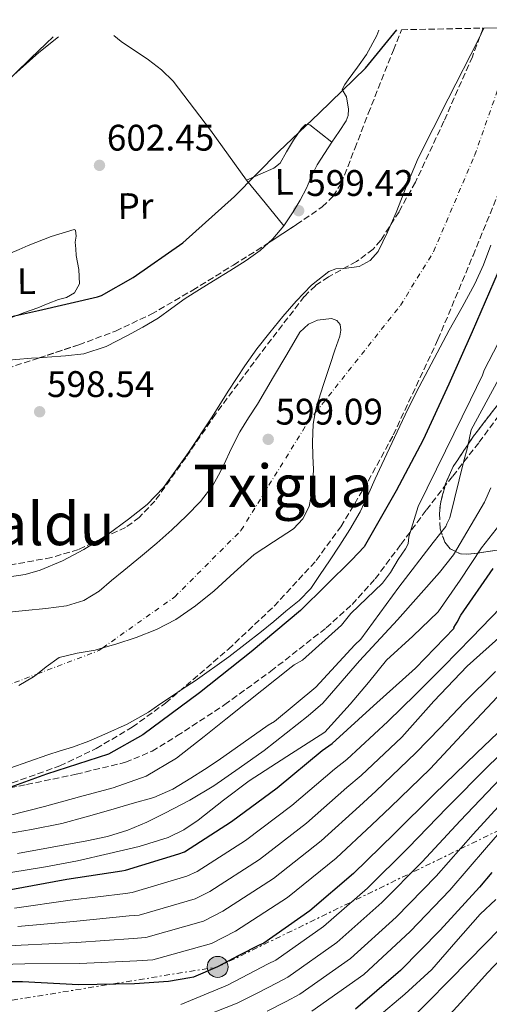
# Model space of a CAD drawing. Units: metres. Extents: x 637779 to 641228, y 4748320 to 4750702.
# Drawn here: x 638942 to 639070, y 4750395 to 4750662 of the extents above; entities that cross this region are included whole.
import ezdxf
from ezdxf.enums import TextEntityAlignment as Align

# ---------------------------------------------------------------- set-up
doc = ezdxf.new("R2010")
doc.units = ezdxf.units.M
doc.header["$MEASUREMENT"] = 0
for name, pattern in [('DGN Style 3', [2.435890702152634, 1.739921930109024, -0.6959687720436097]), ('DGN Style 4', [2.7856150101045474, 1.391937544087219, -0.6959687720436097, 0.001739921930109024, -0.6959687720436097]), ('DGN Style 7', [3.4798438602180486, 1.565929737098122, -0.6959687720436097, 0.5219765790327072, -0.6959687720436097])]:
    doc.linetypes.add(name, pattern=pattern)
for name, color, linetype, lineweight in [('Cauce permanente', 151, 'Continuous', 13), ('Cauce permanente (área)', 142, 'Continuous', 13), ('Cota de punto acotado terreno', 7, 'Continuous', 0), ('Curva de nivel directora', 30, 'Continuous', 30), ('Curva de nivel intermedia', 30, 'Continuous', 0), ('Edificio', 1, 'Continuous', 13), ('Eje cauce permanente (área)', 70, 'DGN Style 4', 0), ('Etiqueta de uso rústico', 92, 'Continuous', 0), ('Línea de cambio de uso (parcela vista)', 92, 'Continuous', 0), ('Línea eléctrica', 6, 'DGN Style 7', 0), ('Poste tendido eléctrico', 7, 'Continuous', 0), ('Punto acotado terreno (símbolo)', 7, 'Continuous', 0), ('Senda', 7, 'DGN Style 3', 0), ('Texto de Área (paraje) menor', 7, 'Continuous', 0), ('Zona arbolada', 92, 'DGN Style 3', 0)]:
    doc.layers.add(name, color=color, linetype=linetype, lineweight=lineweight)
doc.styles.add('Style-Arial', font='arial.ttf')

# ---------------------------------------------------------------- blocks, each defined once
blk = doc.blocks.new('5PATER')
at = {"layer": 'Cauce permanente', "linetype": 'Continuous', "lineweight": 0}
h = blk.add_hatch(color=51, dxfattribs=at)
edge = h.paths.add_edge_path()
edge.add_ellipse((0, 0), major_axis=(-0.1095731443231308, -0.1110710700762829), ratio=0.9994222409660317, start_angle=0, end_angle=360)
blk = doc.blocks.new('5PELE')
at = {"layer": 'Edificio', "linetype": 'Continuous', "lineweight": 0}
h = blk.add_hatch(color=9, dxfattribs=at)
edge = h.paths.add_edge_path()
edge.add_arc((-2.000000476837158e-05, 0), 0.2850000000000001, 0, 360)
at = {"layer": 'Edificio', "color": 252, "linetype": 'Continuous', "lineweight": 0}
blk.add_circle((-2.000000476837158e-05, 0), 0.2850000000000001, dxfattribs=at)

msp = doc.modelspace()

# ---------------------------------------------------------------- linework, layer by layer
at = {"layer": 'Cauce permanente', "color": 151, "linetype": 'Continuous', "lineweight": 13}
for points in [[(638939.6799999997, 4750510.539999999, 596.7200000000012), (638943.8600000005, 4750511.220000001, 596.7299999999959), (638947.9600000001, 4750512.4, 596.6999999999971), (638954.04, 4750514.880000001, 596.6999999999971), (638959.8300000001, 4750517.949999999, 596.7100000000064), (638966.0199999996, 4750521.890000001, 596.779999999999), (638971.9500000002, 4750526.210000001, 596.8699999999953), (638976.9600000001, 4750530.199999999, 596.8999999999943), (638981.3799999999, 4750534.779999999, 596.9400000000023), (638988.2000000002, 4750544.24, 597.2200000000012), (638994.6200000001, 4750553.939999999, 597.5200000000041), (638998.9800000006, 4750560.869999999, 597.5800000000017), (639003.4199999999, 4750567.76, 597.6399999999994), (639006.75, 4750572.350000001, 597.7200000000012), (639010.2300000006, 4750576.84, 597.8099999999977), (639013.75, 4750581.130000001, 597.8800000000047), (639017.3899999997, 4750585.34, 597.9400000000023), (639021.5899999999, 4750589.600000001, 597.9700000000012), (639026.29, 4750593.32, 597.9799999999959), (639028.1799999997, 4750594.039999999, 597.9799999999959), (639030.2999999998, 4750594.140000001, 597.9700000000012), (639034.4800000006, 4750594.699999999, 597.9700000000012), (639037.4199999999, 4750596.350000001, 597.9499999999971), (639039.6500000004, 4750598.74, 597.9400000000023), (639042.2000000002, 4750603.99, 597.9499999999971), (639044.4800000006, 4750609.300000001, 597.9900000000052), (639047.4400000004, 4750616.730000001, 598.0399999999936), (639050.5199999996, 4750624.109999999, 598.1100000000006), (639058.6299999999, 4750640.189999999, 598.3800000000047), (639066.8799999999, 4750656.220000001, 598.6399999999994), (639068.3300000001, 4750659.34, 598.6499999999943), (639087.7000000002, 4750659.730000001, 597.8800000000047)], [(639070.1600000003, 4750600.51, 597.6000000000058), (639068.1699999999, 4750595.15, 597.6000000000058), (639065.8200000003, 4750589.960000001, 597.6000000000058), (639062.3700000001, 4750583.67, 597.6100000000006), (639058.8799999999, 4750577.41, 597.6100000000006), (639054.7999999998, 4750569.77, 597.6600000000036), (639050.7699999996, 4750562.100000001, 597.7200000000012), (639047.7199999997, 4750556.02, 597.7400000000052), (639044.75, 4750549.890000001, 597.7400000000052), (639042.6600000003, 4750545.449999999, 597.7400000000052), (639040.5899999999, 4750540.980000001, 597.7299999999959), (639038.8600000005, 4750537.09, 597.7200000000012), (639037.1399999997, 4750533.189999999, 597.6999999999971), (639034.7199999997, 4750528.199999999, 597.7299999999959), (639031.9699999997, 4750523.4, 597.7400000000052), (639029.1900000004, 4750519.15, 597.5899999999965), (639026.4000000004, 4750514.92, 597.3999999999943), (639023.9400000004, 4750511.140000001, 597.3300000000017), (639021.4000000004, 4750507.4, 597.2899999999936), (639018.2000000002, 4750504.140000001, 597.3000000000029), (639014.6100000005, 4750501.26, 597.3000000000029), (639011.3300000001, 4750498.460000001, 597.1199999999953), (639008, 4750495.710000001, 596.9400000000023), (638999.1200000001, 4750488.869999999, 596.8000000000029), (638989.9800000006, 4750482.390000001, 596.6600000000036), (638986.7699999996, 4750480.24, 596.6100000000006), (638983.5599999997, 4750478.09, 596.5599999999977), (638980.4500000002, 4750475.99, 596.5), (638977.3300000001, 4750473.890000001, 596.4400000000023), (638971.5499999998, 4750470.609999999, 596.3500000000058), (638965.4699999997, 4750467.850000001, 596.2599999999948), (638961.1100000005, 4750466.029999999, 596.1900000000023), (638956.6799999997, 4750464.4, 596.1300000000047), (638953.3499999996, 4750463.369999999, 596.0099999999948), (638950.04, 4750462.32, 595.8699999999953), (638944.8700000001, 4750460.480000001, 595.7400000000052), (638939.7000000002, 4750458.66, 595.6900000000023)]]:
    msp.add_polyline3d(points, dxfattribs=at)
at = {"layer": 'Cauce permanente (área)', "color": 142, "linetype": 'Continuous', "lineweight": 13}
for points in [[(639068.3300000001, 4750659.34, 598.6499999999943), (639066.8799999999, 4750656.220000001, 598.6399999999994), (639058.6299999999, 4750640.189999999, 598.3800000000047), (639050.5199999996, 4750624.109999999, 598.1100000000006), (639047.4400000004, 4750616.730000001, 598.0399999999936), (639044.4800000006, 4750609.300000001, 597.9900000000052), (639042.2000000002, 4750603.99, 597.9499999999971), (639039.6500000004, 4750598.74, 597.9400000000023), (639037.4199999999, 4750596.350000001, 597.9499999999971), (639034.4800000006, 4750594.699999999, 597.9700000000012), (639030.2999999998, 4750594.140000001, 597.9700000000012), (639028.1799999997, 4750594.039999999, 597.9799999999959), (639026.29, 4750593.32, 597.9799999999959), (639021.5899999999, 4750589.600000001, 597.9700000000012), (639017.3899999997, 4750585.34, 597.9400000000023), (639013.75, 4750581.130000001, 597.8800000000047), (639010.2300000006, 4750576.84, 597.8099999999977), (639006.75, 4750572.350000001, 597.7200000000012), (639003.4199999999, 4750567.76, 597.6399999999994), (638998.9800000006, 4750560.869999999, 597.5800000000017), (638994.6200000001, 4750553.939999999, 597.5200000000041), (638988.2000000002, 4750544.24, 597.2200000000012), (638981.3799999999, 4750534.779999999, 596.9400000000023), (638976.9600000001, 4750530.199999999, 596.8999999999943), (638971.9500000002, 4750526.210000001, 596.8699999999953), (638966.0199999996, 4750521.890000001, 596.779999999999), (638959.8300000001, 4750517.949999999, 596.7100000000064), (638954.04, 4750514.880000001, 596.6999999999971), (638947.9600000001, 4750512.4, 596.6999999999971), (638943.8600000005, 4750511.220000001, 596.7299999999959), (638939.6799999997, 4750510.539999999, 596.7200000000012)], [(639037.1399999997, 4750533.189999999, 597.6999999999971), (639038.8600000005, 4750537.09, 597.7200000000012), (639040.5899999999, 4750540.980000001, 597.7299999999959), (639042.6600000003, 4750545.449999999, 597.7400000000052), (639044.75, 4750549.890000001, 597.7400000000052), (639047.7199999997, 4750556.02, 597.7400000000052), (639050.7699999996, 4750562.100000001, 597.7200000000012), (639054.7999999998, 4750569.77, 597.6600000000036), (639058.8799999999, 4750577.41, 597.6100000000006), (639062.3700000001, 4750583.67, 597.6100000000006), (639065.8200000003, 4750589.960000001, 597.6000000000058), (639068.1699999999, 4750595.15, 597.6000000000058), (639070.1600000003, 4750600.51, 597.6000000000058)], [(639018.3799999999, 4750576.859999999, 597.2100000000064), (639020.6900000004, 4750579.02, 597.279999999999), (639023.1699999999, 4750580.15, 597.3399999999965), (639026.9299999997, 4750580.59, 597.4499999999971), (639028.3899999997, 4750580.09, 597.5099999999948), (639029.3099999997, 4750578.980000001, 597.570000000007), (639029.54, 4750577.430000001, 597.6399999999994), (639029.2400000002, 4750575.850000001, 597.6999999999971), (639027.9199999999, 4750571.980000001, 597.8500000000058), (639026.6100000005, 4750568.109999999, 597.9199999999983), (639024.7199999997, 4750562.430000001, 597.8899999999994), (639022.9000000004, 4750556.689999999, 597.8500000000058), (639022.5856999997, 4750554.9794, 597.8463999999949), (639022.0199999996, 4750551.9, 597.8399999999965), (639021.7800000003, 4750547.039999999, 597.8500000000058), (639021.9000000004, 4750543.33, 597.8600000000006)], [(638939.5700000003, 4750500.980000001, 595.8600000000006), (638943.9600000001, 4750501.42, 595.8600000000006), (638949.5300000003, 4750501.930000001, 595.9199999999983), (638955.0899999999, 4750502.67, 595.9700000000012), (638959.7699999996, 4750504.119999999, 595.9900000000052), (638963.9299999997, 4750506.699999999, 596.0099999999948), (638967.2800000003, 4750509.51, 596.0399999999936), (638970.6299999999, 4750512.310000001, 596.070000000007), (638975.1299999999, 4750515.980000001, 596.070000000007), (638979.6299999999, 4750519.67, 596.0899999999965), (638983.7000000002, 4750523.310000001, 596.1600000000036), (638987.6200000001, 4750527.119999999, 596.2400000000052), (638991.4400000004, 4750531.01, 596.279999999999), (638994.7800000003, 4750535.33, 596.3399999999965), (638996.3399999999, 4750538.08, 596.4100000000036), (638997.7699999996, 4750540.9, 596.4900000000052), (638999.8700000001, 4750545.41, 596.6300000000047), (639002.0800000001, 4750549.859999999, 596.7599999999948), (639004.4900000002, 4750553.630000001, 596.820000000007), (639006.9299999997, 4750557.369999999, 596.8500000000058), (639009.0899999999, 4750561.060000001, 596.929999999993), (639011.25, 4750564.74, 597.0099999999948), (639014.8200000003, 4750570.800000001, 597.1000000000058), (639018.3799999999, 4750576.859999999, 597.2100000000064)], [(639021.9000000004, 4750543.33, 597.8600000000006), (639022.0800000001, 4750539.619999999, 597.8699999999953), (639021.8399999999, 4750534.609999999, 597.8600000000006), (639020.8700000001, 4750529.619999999, 597.8300000000017), (639019.2100000001, 4750526.289999999, 597.8000000000029), (639016.6299999999, 4750523.560000001, 597.7599999999948), (639011.2599999999, 4750520.07, 597.7599999999948), (639005.9800000006, 4750516.619999999, 597.7599999999948), (639000.5700000003, 4750511.699999999, 597.7100000000064), (638995.1200000001, 4750506.779999999, 597.6600000000036), (638990.0800000001, 4750502.699999999, 597.6499999999943), (638984.7300000006, 4750498.980000001, 597.6300000000047), (638979.4699999997, 4750496.26, 597.6100000000006), (638973.9699999997, 4750494.109999999, 597.5599999999977), (638968.4600000001, 4750492.310000001, 597.3899999999994), (638964.9126000004, 4750491.274599999, 597.2685999999958), (638962.9100000003, 4750490.689999999, 597.1999999999971), (638957.9600000001, 4750489.82, 597.1100000000006), (638953.0899999999, 4750488.67, 597.029999999999), (638949.5599999997, 4750486.16, 596.9700000000012), (638947.1946, 4750484.222800001, 596.9348999999929), (638946.1900000004, 4750483.4, 596.9199999999983), (638942.1699999999, 4750481.119999999, 596.820000000007)], [(638939.7000000002, 4750458.66, 595.6900000000023), (638944.8700000001, 4750460.480000001, 595.7400000000052), (638950.04, 4750462.32, 595.8699999999953), (638953.3499999996, 4750463.369999999, 596.0099999999948), (638956.6799999997, 4750464.4, 596.1300000000047), (638961.1100000005, 4750466.029999999, 596.1900000000023), (638965.4699999997, 4750467.850000001, 596.2599999999948), (638971.5499999998, 4750470.609999999, 596.3500000000058), (638977.3300000001, 4750473.890000001, 596.4400000000023), (638980.4500000002, 4750475.99, 596.5), (638983.5599999997, 4750478.09, 596.5599999999977), (638986.7699999996, 4750480.24, 596.6100000000006), (638989.9800000006, 4750482.390000001, 596.6600000000036), (638999.1200000001, 4750488.869999999, 596.8000000000029), (639008, 4750495.710000001, 596.9400000000023), (639011.3300000001, 4750498.460000001, 597.1199999999953), (639014.6100000005, 4750501.26, 597.3000000000029), (639018.2000000002, 4750504.140000001, 597.3000000000029), (639021.4000000004, 4750507.4, 597.2899999999936), (639023.9400000004, 4750511.140000001, 597.3300000000017), (639026.4000000004, 4750514.92, 597.3999999999943), (639029.1900000004, 4750519.15, 597.5899999999965), (639031.9699999997, 4750523.4, 597.7400000000052), (639034.7199999997, 4750528.199999999, 597.7299999999959), (639037.1399999997, 4750533.189999999, 597.6999999999971)]]:
    msp.add_polyline3d(points, dxfattribs=at)
at = {"layer": 'Curva de nivel directora', "color": 30, "linetype": 'Continuous', "lineweight": 30, "flags": 128}
for points, elevation in [([(638930.3199999989, 4750578.950000001), (638947.4800000006, 4750582.750000001), (638963.5299999992, 4750586.45), (638964.5499999984, 4750586.859999999), (638973.1499999994, 4750591.689999999), (638986.6900000002, 4750601.15), (639000.6800000002, 4750613.710000004), (639012.6899999997, 4750625.86), (639023.6100000008, 4750636.25), (639036.1799999992, 4750648.480000001), (639044.6799999997, 4750658.860000002)], 600.0000000000003), ([(639073.3199999991, 4750595.970000001), (639065.089999999, 4750576.960000002), (639058.7999999993, 4750562.810000001), (639051.7999999986, 4750547.689999999), (639044.4699999995, 4750533.850000001), (639035.8099999982, 4750518.640000002), (639032.5099999991, 4750515.120000001), (639018.5300000003, 4750501.380000001), (639005.1599999995, 4750490.17), (638991.1600000005, 4750479.119999999), (638975.8099999992, 4750467.730000001), (638966.5099999986, 4750462.5), (638958.1099999989, 4750459.789999999), (638949.709999999, 4750457.070000002), (638938.7000000008, 4750453.050000002)], 600.0000000000001), ([(638940.0199999996, 4750425.74), (638955.2199999989, 4750428.550000003), (638970.0999999985, 4750430.820000002), (638971.0599999995, 4750430.980000002), (638985.5500000003, 4750435.41), (638987.0999999992, 4750435.980000002), (638999.8699999988, 4750444.200000001), (639012.2499999994, 4750453.289999999), (639024.3999999999, 4750463.45), (639027.1600000003, 4750465.310000002), (639038.3799999988, 4750475.570000002), (639049.7600000004, 4750485.779999999), (639060.2399999987, 4750496.670000002), (639060.1399999983, 4750496.77), (639061.0900000003, 4750498.230000001), (639062.0400000003, 4750500.17), (639070.829999999, 4750512.83)], 625.0000000000001), ([(639077.7999999983, 4750473.650000001), (639066.2699999993, 4750462.76), (639054.8399999986, 4750451.65), (639043.9600000001, 4750440.890000001), (639032.9200000004, 4750430.080000001), (639021.0899999995, 4750420.020000001), (639008.6100000006, 4750411.240000002), (639007.37, 4750410.65), (639001.8800000004, 4750407.87), (638996.089999999, 4750404.77), (638989.5199999998, 4750402.000000001), (638988.5799999988, 4750401.770000001), (638982.7800000008, 4750400.840000001), (638973.5799999986, 4750400.220000002), (638958.3500000002, 4750399.92), (638943.1899999991, 4750400.699999999), (638927.8499999989, 4750400.730000001), (638912.5400000003, 4750400.480000001), (638897.3599999989, 4750399.300000001), (638887.7499999999, 4750397.34), (638884.9299999991, 4750396.380000002), (638870.5799999991, 4750391.220000001)], 650.0000000000002), ([(639070.4899999994, 4750430.369999999), (639067.1299999999, 4750426.359999999), (639056.4299999999, 4750414.770000001), (639045.7100000001, 4750403.770000001), (639045.0199999993, 4750403.220000001), (639033.4700000002, 4750393.33)], 675.0000000000001)]:
    msp.add_lwpolyline(points, dxfattribs=dict(at, elevation=elevation))
at = {"layer": 'Curva de nivel intermedia', "color": 30, "linetype": 'Continuous', "lineweight": 0, "flags": 128}
for points, elevation in [([(638772.8300000002, 4750579.74), (638775.4400000009, 4750580.300000001), (638786.2400000013, 4750583.899999999), (638791.6300000004, 4750578.499999999), (638794.5899999997, 4750578.649999999), (638795.4400000013, 4750578.649999999), (638807.0500000009, 4750580.220000001), (638808.1799999997, 4750580.550000002), (638823.0599999992, 4750586.039999999), (638837.2200000014, 4750593.100000001), (638846.9700000011, 4750596.529999998), (638861.8799999999, 4750601.350000001), (638876.9400000004, 4750605.310000001), (638878.3799999999, 4750605.9), (638894.1100000012, 4750612.17), (638909.3700000007, 4750618.390000001), (638913.8600000012, 4750620.939999999), (638918.0099999997, 4750624.029999998), (638928.2200000001, 4750633.8), (638929.140000001, 4750635.09), (638935.6600000008, 4750642.159999999), (638947.57, 4750652.739999998), (638952.8899999997, 4750656.999999999)], 605), ([(639075.8899999994, 4750581.060000001), (639068.3400000012, 4750566.619999999), (639067.8899999999, 4750565.27), (639064.6399999999, 4750558.51), (639057.9299999998, 4750544.720000002), (639050.5, 4750529.63), (639047.9600000009, 4750521.369999998), (639047.7500000007, 4750519.48), (639047.0199999999, 4750518.119999998), (639045.0400000017, 4750515.239999999), (639043.000000001, 4750511.699999999), (639040.7800000014, 4750508.84), (639032.2200000007, 4750500.599999999), (639029.6799999994, 4750497.430000001), (639019.0900000012, 4750487.960000001), (639016.8700000017, 4750486.67), (639016.0600000004, 4750486.03), (639004.12, 4750476.58), (638998.2800000019, 4750471.939999999), (638992.4400000012, 4750467.289999999), (638984.9199999998, 4750461.369999999), (638976.7000000011, 4750456.480000001), (638967.7600000004, 4750453.350000001), (638958.650000002, 4750450.910000001), (638949.1400000014, 4750448.289999999), (638939.5800000015, 4750445.859999999)], 605), ([(639076.4400000017, 4750571.74), (639064.8800000012, 4750550.390000001), (639063.8200000017, 4750545.649999999), (639062.8600000006, 4750542.019999999), (639059.0499999997, 4750526.539999999), (639058.2800000008, 4750524.96), (639058.0199999993, 4750524.17), (639054.5800000015, 4750519.869999998), (639045.2100000017, 4750507.749999999), (639034.8899999995, 4750493.659999998), (639033.2600000001, 4750492.140000001), (639022.7100000001, 4750480.67), (639011.4800000006, 4750471.309999999), (639009.7800000019, 4750470.31), (638996.1900000018, 4750460.720000001), (638992.5199999994, 4750458.340000001), (638988.8600000005, 4750455.970000002), (638983.980000001, 4750452.960000001), (638978.7500000007, 4750450.720000001), (638972.9200000013, 4750449.050000001), (638967.100000001, 4750447.390000001), (638960.4700000014, 4750445.499999999), (638953.8500000008, 4750443.619999999), (638945.5899999996, 4750442.010000001), (638937.2700000004, 4750440.609999998)], 610), ([(639070.1600000008, 4750534.699999999), (639068.4700000009, 4750530.81), (639060.0800000001, 4750516.550000002), (639056.2800000003, 4750511.730000001), (639044.8499999995, 4750498.929999999), (639034.5900000001, 4750487.730000001), (639024.61, 4750476.279999998), (639020.6700000016, 4750472.82), (639008.7300000011, 4750463.49), (639001.9000000005, 4750458.67), (638995.070000002, 4750453.850000001), (638988.5499999998, 4750449.949999999), (638981.7500000005, 4750446.499999999), (638976.8399999996, 4750444.029999998), (638971.7700000004, 4750441.890000001), (638966.2600000005, 4750440.180000001), (638960.6300000001, 4750438.939999999), (638951.2300000011, 4750437.210000001), (638941.820000001, 4750435.550000001)], 615.0000000000001), ([(639074.630000001, 4750527.289999999), (639067.6900000009, 4750518.390000001), (639061.8900000006, 4750509.679999998), (639055.9400000004, 4750501.07), (639049.0300000015, 4750494.42), (639041.9300000004, 4750487.930000001), (639037.0199999998, 4750481.939999999), (639032.0399999997, 4750476.01), (639028.5900000008, 4750472.199999998), (639025.1399999997, 4750468.390000001), (639014.9000000004, 4750461.83), (639004.6699999999, 4750455.260000001), (638997.7000000007, 4750450.019999999), (638990.8400000008, 4750444.569999999), (638986.9300000014, 4750441.960000001), (638982.7100000015, 4750439.9), (638974.7800000011, 4750437.41), (638966.7099999998, 4750435.49), (638958.0900000011, 4750433.579999999), (638949.4299999997, 4750431.9), (638935.4500000008, 4750429.649999999)], 620), ([(639072.7900000014, 4750502.13), (639065.0600000002, 4750494.09), (639057.2800000015, 4750486.100000001), (639049.7600000004, 4750478.679999999), (639042.2099999997, 4750471.309999999), (639031.100000001, 4750461), (639027.7900000006, 4750458.42), (639016.2400000015, 4750448.529999998), (639003.6600000019, 4750439.04), (638990.5500000003, 4750430.609999998), (638987.7699999998, 4750429.34), (638972.9100000003, 4750424.909999999), (638971.110000001, 4750424.720000002), (638956.0999999995, 4750422.83), (638940.9500000017, 4750420.710000001)], 630), ([(639073.1900000017, 4750494.699999998), (639063.7400000013, 4750486.359999998), (639054.7500000015, 4750476.84), (639046.0300000019, 4750467.039999997), (639035.0500000005, 4750456.689999999), (639031.1700000003, 4750453.390000001), (639020.2200000001, 4750443.760000001), (639007.4500000004, 4750433.890000001), (638994.0100000004, 4750425.239999999), (638989.9900000015, 4750423.269999999), (638974.7600000009, 4750418.850000001), (638972.1300000001, 4750418.619999999), (638956.9700000011, 4750417.109999998), (638941.8900000004, 4750415.689999999)], 635), ([(639071.4300000003, 4750484.859999998), (639062.9700000001, 4750476.439999999), (639056.4099999999, 4750469.609999998), (639049.8600000008, 4750462.779999999), (639038.9900000012, 4750452.390000001), (639034.5499999998, 4750448.359999998), (639024.2099999998, 4750438.99), (639011.2400000015, 4750428.730000001), (638997.4600000014, 4750419.869999998), (638992.2100000011, 4750417.2), (638976.6200000006, 4750412.79), (638973.1500000015, 4750412.52), (638957.8400000005, 4750411.390000001), (638942.8100000012, 4750410.67), (638926.880000001, 4750409.679999999)], 640.0000000000001), ([(639073.4000000019, 4750479.51), (639063.54, 4750469.009999999), (639053.6900000018, 4750458.52), (639042.9299999995, 4750448.079999999), (639037.9299999994, 4750443.329999999), (639028.2000000018, 4750434.220000001), (639015.03, 4750423.579999999), (639000.9200000016, 4750414.5), (638994.4300000005, 4750411.140000001), (638978.4700000014, 4750406.730000001), (638974.1600000019, 4750406.42), (638958.7100000001, 4750405.669999998), (638943.75, 4750405.65), (638927.6400000011, 4750405.199999999), (638910.5300000008, 4750404.609999999), (638895.0700000002, 4750403.16), (638878.9100000019, 4750399.329999999), (638862.8299999998, 4750395.039999999), (638849.1100000002, 4750395.009999999), (638835.3799999995, 4750394.970000001), (638825.2000000007, 4750394.279999998)], 645), ([(639080.6600000015, 4750469.930000001), (639069.5300000004, 4750459.310000001), (639058.3800000013, 4750448.019999999), (639047.7500000007, 4750437.07), (639036.7800000005, 4750426.149999999), (639024.7599999997, 4750415.710000001), (639011.8600000005, 4750406.619999998), (639009.7900000007, 4750405.57), (639004.4300000007, 4750402.83), (638998.730000001, 4750399.850000001), (638986.1300000013, 4750394.56)], 655), ([(639072.7800000003, 4750455.859999999), (639061.9100000006, 4750444.390000001), (639051.5300000005, 4750433.239999999), (639040.6299999994, 4750422.210000001), (639028.4299999999, 4750411.390000001), (639015.1200000016, 4750401.989999999), (639012.2200000003, 4750400.489999999), (639006.980000001, 4750397.779999998), (639001.3600000018, 4750394.92), (638989.8600000018, 4750390.390000001)], 660), ([(639076.0400000014, 4750452.41), (639065.44, 4750440.759999999), (639055.3200000013, 4750429.41), (639044.4800000007, 4750418.279999999), (639032.0900000011, 4750407.07), (639018.3700000015, 4750397.369999999), (639014.6400000011, 4750395.409999999), (639009.5300000014, 4750392.74)], 665.0000000000001), ([(639079.3000000003, 4750448.949999998), (639068.9699999995, 4750437.130000001), (639059.100000001, 4750425.589999998), (639048.3400000008, 4750414.34), (639035.7600000014, 4750402.759999998), (639021.6200000015, 4750392.749999999)], 670), ([(639071.5100000007, 4750423.029999999), (639067.2999999997, 4750419.07), (639060.7200000016, 4750411.569999999), (639054.1800000013, 4750404.029999998), (639046.8800000013, 4750397.390000001), (639039.3300000008, 4750391.039999999)], 680), ([(639080.9500000001, 4750423.619999999), (639064.270000001, 4750406.59), (639047.5800000009, 4750389.57)], 684.9999999999999), ([(639076.7099999997, 4750410.939999999), (639069.28, 4750403.13), (639062.0500000014, 4750395.13), (639054.7200000001, 4750387.199999999)], 690.0000000000001)]:
    msp.add_lwpolyline(points, dxfattribs=dict(at, elevation=elevation))
at = {"layer": 'Eje cauce permanente (área)', "color": 70, "linetype": 'DGN Style 4', "lineweight": 0}
msp.add_polyline3d([(638660.3600000005, 4750483.27, 592.070000000007), (638702.75, 4750477.27, 592.5200000000041), (638727.79, 4750474.279999999, 592.7200000000012), (638747.9199999999, 4750474.279999999, 593.3099999999977), (638782.5999999996, 4750473.850000001, 594.179999999993), (638812.5700000003, 4750472.560000001, 594.6999999999971), (638848.1144000003, 4750471.056299999, 595.0605000000069), (638852.9900000002, 4750470.850000001, 595.1100000000006), (638889.2169000005, 4750472.844900001, 595.2884999999952), (638899.6600000003, 4750473.42, 595.3399999999965), (638904.7495999997, 4750474.328400001, 595.5097999999998), (638935.6299999999, 4750479.84, 596.5399999999936), (638947.1946, 4750484.222800001, 596.8141999999935), (638963.8899999997, 4750490.550000001, 597.2100000000064), (638964.9126000004, 4750491.274599999, 597.210500000001), (638984.4400000004, 4750505.109999999, 597.2200000000012), (639002.4199999999, 4750523.100000001, 597.279999999999), (639020.4100000003, 4750552.230000001, 597.8000000000029), (639022.5856999997, 4750554.9794, 597.7930999999953), (639045.6699999999, 4750584.15, 597.7200000000012), (639054.6600000003, 4750598.710000001, 597.779999999999), (639065.7999999998, 4750624.84, 597.8999999999943), (639078.0199999996, 4750659.539999999, 598.25)], dxfattribs=at)
at = {"layer": 'Línea de cambio de uso (parcela vista)', "color": 92, "linetype": 'Continuous', "lineweight": 0, "extrusion": (-0.6023902076769574, -0.5236908408939814, 0.6023901898758535), "elevation": -2872423.383655624, "flags": 128}
msp.add_lwpolyline([(-3165973.094276958, 2168524.20196935), (-3165965.108550294, 2168523.763483725), (-3165957.129384513, 2168523.31246994)], dxfattribs=at)
at = {"layer": 'Línea de cambio de uso (parcela vista)', "color": 92, "linetype": 'Continuous', "lineweight": 0, "extrusion": (0.05011686837180271, -0.04796036563482733, 0.9975911501375587), "elevation": -195217.259611146, "flags": 128}
msp.add_lwpolyline([(3874026.201894897, 2816097.513496904), (3874021.59119292, 2816097.225178857), (3874019.946439563, 2816097.326090174)], dxfattribs=at)
at = {"layer": 'Línea de cambio de uso (parcela vista)', "color": 92, "linetype": 'Continuous', "lineweight": 0}
for points in [[(639039.7800000003, 4750658.76, 601.5500000000029), (639039.29, 4750657.32, 601.5), (639036.4199999999, 4750652.220000001, 601.3000000000029), (639033.9800000006, 4750648.76, 601.1999999999971), (639031.4800000006, 4750645.310000001, 601.0800000000017), (639030.6100000005, 4750644.01, 600.9100000000036), (639029.8700000001, 4750642.699999999, 600.6999999999971), (639031.04, 4750640.66, 600.5099999999948), (639031.5499999998, 4750637.359999999, 600.5099999999948), (639031.4800000006, 4750635.66, 600.529999999999), (639030.9100000003, 4750634.15, 600.5200000000041), (639029.0099999999, 4750631.26, 600.4400000000023), (639027.0999999996, 4750628.380000001, 600.3399999999965)], [(638929.1699999999, 4750625.75, 603.179999999993), (638930.7000000002, 4750626.52, 603.1600000000036), (638933.0199999996, 4750629.470000001, 603.2400000000052), (638934.2599999999, 4750632.76, 603.3999999999943), (638934.04, 4750634.369999999, 603.5099999999948), (638932.6699999999, 4750636.890000001, 603.6900000000023), (638932.3200000003, 4750638.039999999, 603.7700000000041), (638932.7000000002, 4750639.02, 603.8600000000006), (638936.9100000003, 4750643.029999999, 604.2400000000052), (638941.1299999999, 4750646.99, 604.4700000000012), (638945.3399999999, 4750651.109999999, 604.4600000000064), (638949.5599999997, 4750655.199999999, 604.3999999999943), (638951.4500000002, 4750656.970000001, 604.3899999999994)], [(638967.9600000001, 4750657.310000001, 603.3099999999977), (638969.9600000001, 4750655.689999999, 603.1399999999994), (638977.3600000005, 4750650.710000001, 602.9799999999959), (638980.9000000004, 4750648.029999999, 602.8999999999943), (638984.0700000003, 4750644.960000001, 602.7100000000064), (638994.1500000004, 4750631.640000001, 601.3699999999953), (639003.9600000001, 4750618.119999999, 600.179999999993)], [(639003.9600000001, 4750618.119999999, 599.9499999999971), (639007.6299999999, 4750619.720000001, 599.8999999999943), (639011.29, 4750621.32, 599.8500000000058), (639013.0199999996, 4750622.689999999, 599.8399999999965), (639014.7400000002, 4750625.800000001, 599.8500000000058), (639016.6500000004, 4750628.960000001, 599.8800000000047), (639018.7999999998, 4750632.09, 599.8800000000047), (639019.9100000003, 4750633.199999999, 599.8899999999994), (639021.0800000001, 4750633.100000001, 599.8999999999943), (639024.0899999999, 4750630.74, 599.9400000000023), (639027.0999999996, 4750628.380000001, 599.9799999999959)], [(639027.0999999996, 4750628.380000001, 600.3399999999965), (639025.0800000001, 4750625.32, 600.1999999999971), (639023.0599999997, 4750622.26, 600.0500000000029), (639021.5499999998, 4750619.16, 599.9900000000052), (639020.2199999997, 4750615.960000001, 599.9400000000023), (639018.4699999997, 4750612.720000001, 599.7899999999936), (639016.5899999999, 4750609.539999999, 599.6499999999943), (639014.0300000003, 4750605.720000001, 599.5899999999965)], [(638932.6299999999, 4750577.9, 599.9600000000064), (638936.3899999997, 4750579.380000001, 599.8000000000029), (638940.1500000004, 4750580.859999999, 599.6399999999994), (638943.7199999997, 4750582.199999999, 599.7899999999936), (638947.2999999998, 4750583.52, 600.1000000000058), (638950.0999999996, 4750584.619999999, 600.2400000000052), (638952.8899999997, 4750585.74, 600.3300000000017), (638955.1100000005, 4750586.32, 600.3300000000017), (638957.2699999996, 4750587.58, 600.320000000007), (638958.6100000005, 4750590.029999999, 600.3399999999965), (638958.4500000002, 4750593.84, 600.3699999999953), (638957.7300000006, 4750597.66, 600.4100000000036), (638957.5899999999, 4750599.470000001, 600.4199999999983), (638957.4600000001, 4750601.27, 600.429999999993), (638957.7000000002, 4750602.930000001, 600.429999999993), (638957.5499999998, 4750604.59, 600.429999999993), (638957.1799999997, 4750604.77, 600.5099999999948), (638950.9299999997, 4750602.800000001, 600.75), (638944.7400000002, 4750600.380000001, 600.9100000000036), (638942.2999999998, 4750599.33, 600.9600000000064), (638939.8700000001, 4750598.289999999, 601), (638938.4100000003, 4750597.430000001, 601.0200000000041), (638937.0499999998, 4750597, 601.0399999999936), (638936.8399999999, 4750597.369999999, 601.0500000000029)], [(639009.8400999998, 4750601.0713, 599.5770000000048), (639007.5999999996, 4750599, 599.5899999999965), (639003.8099999997, 4750596.279999999, 599.6000000000058), (638999.4000000004, 4750593.560000001, 599.6100000000006), (638994.9900000002, 4750590.84, 599.6199999999953), (638991.1500000004, 4750588.430000001, 599.6199999999953), (638987.3099999997, 4750586.01, 599.6000000000058), (638983.6200000001, 4750583.369999999, 599.3699999999953), (638979.9400000004, 4750580.699999999, 599.1300000000047), (638975.8399999999, 4750578.230000001, 599.1100000000006), (638971.5999999996, 4750575.980000001, 599.1399999999994), (638965.8399999999, 4750573.039999999, 599.25), (638959.7699999996, 4750571.060000001, 599.3600000000006), (638954.8300000001, 4750570.439999999, 599.4100000000036), (638949.8899999997, 4750570.07, 599.429999999993), (638947.7095999997, 4750569.932499999, 599.4248999999982)], [(638947.7095999997, 4750569.932499999, 599.4248999999982), (638945.6100000005, 4750569.800000001, 599.4199999999983), (638941.3300000001, 4750569.51, 599.3800000000047), (638936.8600000005, 4750569.039999999, 599.2899999999936), (638932.4100000003, 4750568.34, 599.2100000000064), (638929.4500000002, 4750567.680000001, 599.2400000000052), (638926.5199999996, 4750566.91, 599.320000000007), (638920.9400000004, 4750565.08, 599.6000000000058), (638915.3300000001, 4750563.369999999, 599.820000000007), (638911.6500000004, 4750556.74, 599.8000000000029)]]:
    msp.add_polyline3d(points, dxfattribs=at)
at = {"layer": 'Línea eléctrica', "color": 6, "linetype": 'DGN Style 7', "lineweight": 0}
msp.add_polyline3d([(638906.0200000008, 4750390.189999999, 655), (638996.0899999995, 4750404.77, 650), (639104.6099999998, 4750457.49, 680), (639129.8400000005, 4750524.62, 645), (639163.7500000005, 4750602.189999999, 630), (639180.6700000007, 4750661.619999998, 639.0500000000029)], dxfattribs=at)
at = {"layer": 'Senda', "color": 7, "linetype": 'DGN Style 3', "lineweight": 0}
msp.add_polyline3d([(638896.010000001, 4750445.130000001, 597.8899999999994), (638906.1200000008, 4750446.869999999, 598.3399999999965), (638916.2300000006, 4750448.61, 598.8000000000029), (638930.2800000008, 4750451.320000002, 599.7100000000064), (638944.2699999987, 4750454.230000001, 600.8600000000006), (638957.7199999976, 4750457.030000002, 602.2400000000054), (638971.0799999975, 4750460.250000002, 603.3399999999966), (638978.2899999982, 4750463.27, 603.529999999999), (638985.0599999984, 4750467.390000001, 603.6699999999984), (638998.0100000014, 4750475.890000002, 604.0899999999966), (639010.5300000005, 4750484.970000001, 604.5), (639025.550000001, 4750496.720000001, 604.3300000000017), (639032.5499999993, 4750503.070000002, 604.0599999999978), (639038.8199999991, 4750510.010000002, 603.9199999999984), (639045.7999999995, 4750519.340000001, 604.0399999999937), (639052.7100000007, 4750528.720000002, 604.8300000000019), (639059.8599999987, 4750537.859999999, 606.7500000000001), (639067.0100000014, 4750547.03, 608.8800000000047), (639075.6999999996, 4750558.750000002, 610.9499999999971)], dxfattribs=at)
at = {"layer": 'Zona arbolada', "color": 92, "linetype": 'DGN Style 3', "lineweight": 0}
for points in [[(638936.6299999999, 4750566.310000001, 599.4199999999983), (638947.5199999996, 4750569.869999999, 599.3999999999943), (638958.4199999999, 4750573.460000001, 599.3800000000047), (638968.4199999999, 4750577.189999999, 599.4600000000064), (638978.0700000003, 4750581.75, 599.5), (638989.3200000003, 4750588.279999999, 599.3699999999953), (639000.3799999999, 4750595.09, 599.2200000000012), (639008.9800000006, 4750600.51, 599.0899999999965), (639017.5, 4750606.07, 598.9700000000012), (639024.4699999997, 4750610.869999999, 598.929999999993), (639027.4500000002, 4750613.74, 598.9499999999971), (639029.5800000001, 4750617.199999999, 599.0099999999948), (639033.3099999997, 4750626.699999999, 599.3099999999977), (639036.9600000001, 4750636.210000001, 599.6199999999953), (639043.7800000003, 4750653.380000001, 600.0500000000029), (639045.9600000001, 4750658.890000001, 600.179999999993), (639068.0899999999, 4750659.34, 598.070000000007), (639065.1699999999, 4750651.57, 598.0599999999977), (639057.4699999997, 4750634.07, 598.0399999999936), (639049.7199999997, 4750617.539999999, 598.0200000000041), (639045.29, 4750609.560000001, 598.0099999999948), (639040.3499999996, 4750601.82, 598), (639038.2599999999, 4750599.390000001, 597.9900000000052), (639033.7300000006, 4750596.039999999, 597.9499999999971), (639026.1299999999, 4750591.850000001, 597.8699999999953), (639022.5899999999, 4750589.49, 597.8399999999965), (639019.5999999996, 4750586.560000001, 597.8399999999965), (639007.4100000003, 4750570.720000001, 598), (638995.5099999999, 4750554.640000001, 598.1999999999971), (638987.4199999999, 4750542.850000001, 598.2899999999936), (638979.0899999999, 4750531.100000001, 598.3600000000006), (638974.8300000001, 4750526.67, 598.3899999999994), (638971.1200000001, 4750523.949999999, 598.3899999999994), (638958.3200000003, 4750517.960000001, 598.2400000000052), (638951.0199999996, 4750515.779999999, 598.029999999999), (638940.0199999996, 4750513.77, 597.6100000000006)], [(639068.0899999999, 4750659.34, 598.070000000007), (639065.1699999999, 4750651.57, 598.0599999999977), (639057.4699999997, 4750634.07, 598.0399999999936), (639049.7199999997, 4750617.539999999, 598.0200000000041), (639045.29, 4750609.560000001, 598.0099999999948), (639040.3499999996, 4750601.82, 598), (639038.2599999999, 4750599.390000001, 597.9900000000052), (639033.7300000006, 4750596.039999999, 597.9499999999971), (639026.1299999999, 4750591.850000001, 597.8699999999953), (639022.5899999999, 4750589.49, 597.8399999999965), (639019.5999999996, 4750586.560000001, 597.8399999999965), (639007.4100000003, 4750570.720000001, 598), (638995.5099999999, 4750554.640000001, 598.1999999999971), (638987.4199999999, 4750542.850000001, 598.2899999999936), (638979.0899999999, 4750531.100000001, 598.3600000000006), (638974.8300000001, 4750526.67, 598.3899999999994), (638971.1200000001, 4750523.949999999, 598.3899999999994), (638958.3200000003, 4750517.960000001, 598.2400000000052), (638951.0199999996, 4750515.779999999, 598.029999999999), (638940.0199999996, 4750513.77, 597.6100000000006)], [(639009.8400999998, 4750601.0713, 599.077900000004), (639017.5, 4750606.07, 598.9700000000012), (639024.4699999997, 4750610.869999999, 598.929999999993), (639027.4500000002, 4750613.74, 598.9499999999971), (639029.5800000001, 4750617.199999999, 599.0099999999948), (639033.3099999997, 4750626.699999999, 599.3099999999977), (639036.9600000001, 4750636.210000001, 599.6199999999953), (639043.7800000003, 4750653.380000001, 600.0500000000029), (639045.9600000001, 4750658.890000001, 600.179999999993)], [(638847.3099999997, 4750439.310000001, 599.4900000000052), (638849.75, 4750441.41, 598.6499999999943), (638853.5999999996, 4750443.189999999, 598.1999999999971), (638859.1600000003, 4750443.9, 598.1499999999943), (638864.75, 4750443.880000001, 598.1199999999953), (638875.8700000001, 4750443.9, 598.1999999999971), (638899.1299999999, 4750446.600000001, 598.7899999999936), (638922.3399999999, 4750450.17, 599.1000000000058), (638938.0599999997, 4750453.869999999, 598.9400000000023), (638953.2800000003, 4750459.279999999, 598.6999999999971), (638963.1699999999, 4750463.99, 598.5200000000041), (638972.9199999999, 4750469.800000001, 598.3099999999977), (638981.9800000006, 4750476.300000001, 598.0599999999977), (638999.0099999999, 4750490.930000001, 597.6900000000023), (639011.4299999997, 4750502.609999999, 597.6199999999953), (639022.8399999999, 4750515, 597.6499999999943), (639029.4800000006, 4750524.15, 597.6900000000023), (639036.9299999997, 4750536.49, 597.75), (639043.7400000002, 4750549.050000001, 597.820000000007), (639055.8499999996, 4750574.9, 597.9499999999971), (639065.3899999997, 4750597.710000001, 597.9100000000036), (639074.6600000003, 4750620.59, 597.820000000007)], [(638938.0599999997, 4750453.869999999, 598.9400000000023), (638953.2800000003, 4750459.279999999, 598.6999999999971), (638963.1699999999, 4750463.99, 598.5200000000041), (638972.9199999999, 4750469.800000001, 598.3099999999977), (638981.9800000006, 4750476.300000001, 598.0599999999977), (638999.0099999999, 4750490.930000001, 597.6900000000023), (639011.4299999997, 4750502.609999999, 597.6199999999953), (639022.8399999999, 4750515, 597.6499999999943), (639029.4800000006, 4750524.15, 597.6900000000023), (639036.9299999997, 4750536.49, 597.75), (639043.7400000002, 4750549.050000001, 597.820000000007), (639055.8499999996, 4750574.9, 597.9499999999971), (639065.3899999997, 4750597.710000001, 597.9100000000036), (639074.6600000003, 4750620.59, 597.820000000007)], [(638947.7095999997, 4750569.932499999, 599.3996999999945), (638958.4199999999, 4750573.460000001, 599.3800000000047), (638968.4199999999, 4750577.189999999, 599.4600000000064), (638978.0700000003, 4750581.75, 599.5), (638989.3200000003, 4750588.279999999, 599.3699999999953), (639000.3799999999, 4750595.09, 599.2200000000012), (639008.9800000006, 4750600.51, 599.0899999999965), (639009.8400999998, 4750601.0713, 599.077900000004)], [(638867.1275000004, 4750549.641600001, 597.9694000000018), (638868.7000000002, 4750550.050000001, 598), (638875.6600000003, 4750549.92, 598.3999999999943), (638882.6299999999, 4750549.4, 598.7700000000041), (638893, 4750550.050000001, 598.9100000000036), (638898.1699999999, 4750550.779999999, 598.9799999999959), (638903.2999999998, 4750552.09, 599.0500000000029), (638911.1900000004, 4750555.980000001, 599.1999999999971), (638918.8899999997, 4750559.960000001, 599.3399999999965), (638927.7400000002, 4750563.189999999, 599.4100000000036), (638936.6299999999, 4750566.310000001, 599.4199999999983), (638947.5199999996, 4750569.869999999, 599.3999999999943), (638947.7095999997, 4750569.932499999, 599.3996999999945)], [(639074.6200000001, 4750560.52, 609.2700000000041), (639065.4699999997, 4750548.66, 607.0599999999977), (639060, 4750540.470000001, 605.9499999999971), (639057.9100000003, 4750535.810000001, 606.0800000000017), (639056.5999999996, 4750530.869999999, 607.179999999993), (639056.2300000006, 4750527.730000001, 608.3800000000047), (639056.4500000002, 4750523.58, 611.3000000000029), (639057.6799999997, 4750519.980000001, 615.3800000000047), (639059.1299999999, 4750518.16, 618.1399999999994), (639061.9500000002, 4750516.779999999, 621.1699999999983), (639064.04, 4750516.66, 622.2700000000041), (639073.7000000002, 4750518, 625.4900000000052)], [(639073.7000000002, 4750518, 625.4900000000052), (639064.04, 4750516.66, 622.2700000000041), (639061.9500000002, 4750516.779999999, 621.1699999999983), (639059.1299999999, 4750518.16, 618.1399999999994), (639057.6799999997, 4750519.980000001, 615.3800000000047), (639056.4500000002, 4750523.58, 611.3000000000029), (639056.2300000006, 4750527.730000001, 608.3800000000047), (639056.5999999996, 4750530.869999999, 607.179999999993), (639057.9100000003, 4750535.810000001, 606.0800000000017), (639060, 4750540.470000001, 605.9499999999971), (639065.4699999997, 4750548.66, 607.0599999999977), (639074.6200000001, 4750560.52, 609.2700000000041)]]:
    msp.add_polyline3d(points, dxfattribs=at)

# ---------------------------------------------------------------- block references
at = {"layer": 'Poste tendido eléctrico', "color": 7, "linetype": 'Continuous', "lineweight": 0, "xscale": 10, "yscale": 10, "zscale": 10}
msp.add_blockref('5PELE', (638996.0899999995, 4750404.77, 650), dxfattribs=at)
at = {"layer": 'Punto acotado terreno (símbolo)', "color": 7, "linetype": 'Continuous', "lineweight": 0, "xscale": 10, "yscale": 10, "zscale": 10}
for p in [(638964.0399999988, 4750622.119999999, 602.4499999999977), (639018.0699999998, 4750609.83, 599.4199999999983), (638947.8099999991, 4750555.310000001, 598.539999999994), (639009.7999999997, 4750547.83, 599.0899999999965)]:
    msp.add_blockref('5PATER', p, dxfattribs=at)

# ---------------------------------------------------------------- texts
at = {"layer": 'Cota de punto acotado terreno', "color": 7, "linetype": 'Continuous', "lineweight": 0, "style": 'Style-Arial'}
for s, p in [('602.45', (638966.0300000008, 4750626.119999999, 602.4499999999971)), ('599.42', (639020.1199999999, 4750613.83, 599.4199999999983)), ('598.54', (638949.8000000013, 4750559.31, 598.5399999999936)), ('599.09', (639011.7800000005, 4750551.830000001, 599.0899999999965))]:
    msp.add_text(s, height=7.000000000000002, dxfattribs=at).set_placement(p)
at = {"layer": 'Etiqueta de uso rústico', "color": 92, "linetype": 'Continuous', "lineweight": 0, "style": 'Style-Arial'}
for s, p in [('L', (639014.1406560756, 4750617.63877534, 599.8300000000017)), ('Pr', (638973.8245500065, 4750611.101286651, 601.1600000000036)), ('L', (638944.2406560748, 4750590.738775343, 600.5599999999977))]:
    msp.add_text(s, height=7.000000000000002, rotation=0.50155, dxfattribs=at).set_placement(p, align=Align.MIDDLE_CENTER)
at = {"layer": 'Texto de Área (paraje) menor', "color": 7, "linetype": 'Continuous', "lineweight": 0, "style": 'Style-Arial'}
for s, p in [('Txigua', (639013.8486148285, 4750535.210010001, 596.9100000000036)), ('Zaldu', (638947.1818545785, 4750524.880010002, 597.25))]:
    msp.add_text(s, height=11.5, dxfattribs=at).set_placement(p, align=Align.MIDDLE_CENTER)

doc.saveas('drawing.dxf')
